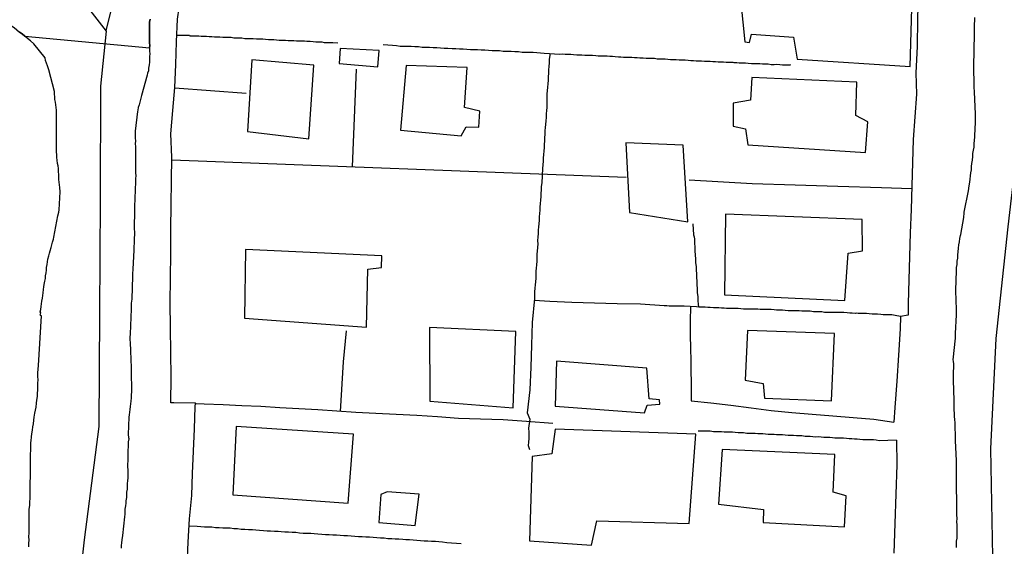
# Model space of a CAD drawing. Units: millimetres. Extents: x 190349 to 192763, y 1679834 to 1682607.
# Drawn here: x 191627 to 191707, y 1680642 to 1680685 of the extents above; entities that cross this region are included whole.
import ezdxf

# ---------------------------------------------------------------- set-up
doc = ezdxf.new("R2010")
doc.units = ezdxf.units.MM
for name, color, linetype in [('V-CRUZAMENTO', 1, 'Continuous'), ('V-EDIFICACAO', 7, 'Continuous'), ('V-EIXO_DE_LOGRADOURO', 3, 'Continuous'), ('V-LOTE', 1, 'Continuous'), ('V-QUADRA', 50, 'Continuous'), ('V-TESTADA', 5, 'Continuous')]:
    doc.layers.add(name, color=color, linetype=linetype)

msp = doc.modelspace()

# ---------------------------------------------------------------- linework, layer by layer
at = {"layer": 'V-CRUZAMENTO'}
msp.add_lwpolyline([(191625.56, 1680684.94), (191625.75, 1680684.83), (191626.03, 1680684.68), (191626.28, 1680684.53), (191626.53, 1680684.38), (191626.75, 1680684.23), (191626.96, 1680684.06), (191627.17, 1680683.87), (191627.39, 1680683.72), (191627.6, 1680683.55), (191637.681, 1680682.59), (191637.7, 1680682.79), (191637.68, 1680683), (191637.68, 1680683.26), (191637.68, 1680683.47), (191637.68, 1680683.68), (191637.68, 1680683.94), (191637.68, 1680684.15), (191637.68, 1680684.41), (191637.68, 1680684.66), (191637.73, 1680684.92)], dxfattribs=at)
at = {"layer": 'V-EDIFICACAO'}
for points in [[(191691.15, 1680688.09), (191690.6, 1680690.25), (191682.9, 1680690.94), (191682.55, 1680690.73), (191682.59, 1680688.42), (191685.34, 1680687.87), (191685.84, 1680683.07), (191686.2, 1680683.04), (191686.36, 1680683.7), (191689.77, 1680683.45), (191690.06, 1680681.67), (191699.2, 1680681.1), (191699.37, 1680686.78), (191691.15, 1680688.09)], [(191653.11, 1680682.55), (191653.03, 1680681.34), (191656.16, 1680681.06), (191656.25, 1680682.38), (191653.11, 1680682.55)], [(191645.97, 1680681.64), (191645.6, 1680675.84), (191650.58, 1680675.25), (191650.98, 1680681.19), (191645.97, 1680681.64)], [(191658.44, 1680681.17), (191657.99, 1680675.95), (191662.88, 1680675.49), (191663.3, 1680676.22), (191664.32, 1680676.19), (191664.4, 1680677.47), (191663.16, 1680677.78), (191663.38, 1680681), (191658.44, 1680681.17)], [(191686.4, 1680680.2), (191686.28, 1680678.38), (191684.89, 1680678.12), (191684.89, 1680676.28), (191685.89, 1680676.05), (191686.08, 1680674.75), (191695.6, 1680674.15), (191695.77, 1680676.62), (191694.8, 1680677.14), (191694.89, 1680679.82), (191686.4, 1680680.2)], [(191676.21, 1680674.91), (191676.51, 1680669.28), (191681.21, 1680668.53), (191680.83, 1680674.73), (191676.21, 1680674.91)], [(191684.26, 1680669.16), (191684.19, 1680662.63), (191693.92, 1680662.17), (191694.2, 1680665.99), (191695.34, 1680666.18), (191695.33, 1680668.73), (191684.26, 1680669.16)], [(191645.44, 1680666.31), (191645.37, 1680660.76), (191655.24, 1680660.03), (191655.33, 1680664.72), (191656.45, 1680664.85), (191656.48, 1680665.78), (191645.44, 1680666.31)], [(191660.33, 1680660), (191660.35, 1680654.04), (191667.09, 1680653.51), (191667.3, 1680659.67), (191660.33, 1680660)], [(191686.05, 1680659.76), (191685.87, 1680655.74), (191687.32, 1680655.46), (191687.41, 1680654.28), (191692.83, 1680654.08), (191693.08, 1680659.5), (191686.05, 1680659.76)], [(191670.6, 1680657.28), (191670.48, 1680653.64), (191677.72, 1680653.09), (191677.92, 1680653.72), (191678.95, 1680653.79), (191678.94, 1680654.14), (191678.09, 1680654.24), (191677.91, 1680656.72), (191670.6, 1680657.28)], [(191644.7, 1680652), (191644.43, 1680646.47), (191653.74, 1680645.8), (191654.17, 1680651.38), (191644.7, 1680652)], [(191670.48, 1680651.77), (191670.21, 1680649.78), (191668.64, 1680649.57), (191668.41, 1680642.76), (191673.42, 1680642.41), (191673.85, 1680644.36), (191681.34, 1680644.16), (191681.87, 1680651.37), (191670.48, 1680651.77)], [(191683.99, 1680650.14), (191683.71, 1680645.73), (191687.35, 1680645.28), (191687.3, 1680644.24), (191693.88, 1680643.88), (191694.02, 1680646.38), (191692.97, 1680646.68), (191693.12, 1680649.72), (191683.99, 1680650.14)], [(191656.91, 1680646.72), (191656.39, 1680646.51), (191656.24, 1680644.23), (191659.17, 1680644), (191659.49, 1680646.53), (191656.91, 1680646.72)]]:
    msp.add_lwpolyline(points, close=True, dxfattribs=at)
at = {"layer": 'V-EIXO_DE_LOGRADOURO'}
for points in [[(191638.88, 1680837), (191638.36, 1680828.72), (191637.95, 1680820.44), (191637.64, 1680812.16), (191637.33, 1680803.88), (191637.18, 1680795.65), (191637.03, 1680787.42), (191636.88, 1680779.19), (191636.73, 1680770.96), (191636.73, 1680762.84), (191636.73, 1680754.72), (191636.73, 1680746.6), (191636.73, 1680738.48), (191636.73, 1680730.36), (191636.73, 1680722.24), (191636.47, 1680714.12), (191636.16, 1680705.95), (191635.85, 1680697.78), (191635.54, 1680689.61), (191634.15, 1680683.99)], [(191631.25, 1680687.73), (191634.19, 1680683.94), (191633.73, 1680679.5), (191633.68, 1680670.29), (191633.63, 1680661.14), (191633.58, 1680651.99), (191632.39, 1680642.84), (191631.41, 1680633.79), (191630.79, 1680625), (191630.74, 1680616.41), (191631.36, 1680608.18), (191637.24, 1680605.42), (191643.23, 1680604.36), (191649.22, 1680603.25), (191655.26, 1680601.99), (191661.3, 1680600.73), (191667.34, 1680599.47), (191673.38, 1680598.72), (191679.42, 1680598.18), (191685.46, 1680597.64), (191691.24, 1680596.89), (191697.02, 1680595.99), (191702.9, 1680595.96), (191708.47, 1680594.95)], [(191708.42, 1680685.98), (191708.16, 1680677.16), (191707.11, 1680668.13), (191706.12, 1680659.1), (191705.7, 1680650.18), (191705.86, 1680641.47), (191706.02, 1680632.76), (191706.18, 1680624.05), (191705.71, 1680614.87), (191705.24, 1680605.69), (191704.87, 1680596.56), (191704.87, 1680595.6)]]:
    msp.add_lwpolyline(points, dxfattribs=at)
at = {"layer": 'V-LOTE'}
for points in [[(191639.4, 1680653.92), (191639.44, 1680655.98), (191639.41, 1680657.98), (191639.38, 1680659.98), (191639.36, 1680661.98), (191639.38, 1680663.98), (191639.4, 1680665.98), (191639.42, 1680667.95), (191639.44, 1680669.92), (191639.46, 1680671.84), (191639.48, 1680673.76), (191639.42, 1680675.64), (191639.58, 1680677.53), (191639.74, 1680679.4), (191639.8, 1680681.24), (191639.87, 1680683.08), (191639.94, 1680684.92), (191640.23, 1680686.76), (191640.54, 1680688.6), (191640.8, 1680690.4), (191641.06, 1680692.18), (191641.22, 1680693.93)], [(191639.89, 1680683.62), (191640.7, 1680683.63), (191640.91, 1680683.62), (191640.94, 1680683.57), (191641.19, 1680683.57), (191641.4, 1680683.57), (191641.66, 1680683.57), (191641.87, 1680683.55), (191642.08, 1680683.53), (191642.3, 1680683.53), (191642.51, 1680683.51), (191642.72, 1680683.51), (191642.93, 1680683.49), (191643.15, 1680683.49), (191643.36, 1680683.49), (191643.61, 1680683.47), (191643.83, 1680683.45), (191644.04, 1680683.45), (191644.3, 1680683.45), (191644.51, 1680683.4), (191644.72, 1680683.4), (191644.93, 1680683.4), (191645.15, 1680683.4), (191645.4, 1680683.36), (191645.61, 1680683.36), (191645.83, 1680683.36), (191646.08, 1680683.36), (191646.34, 1680683.32), (191646.59, 1680683.32), (191646.85, 1680683.32), (191647.06, 1680683.3), (191647.31, 1680683.28), (191647.53, 1680683.28), (191647.74, 1680683.28), (191647.95, 1680683.25), (191648.17, 1680683.23), (191648.42, 1680683.23), (191648.68, 1680683.21), (191648.89, 1680683.19), (191649.1, 1680683.19), (191649.36, 1680683.19), (191649.57, 1680683.17), (191649.78, 1680683.17), (191649.99, 1680683.15), (191650.21, 1680683.15), (191650.42, 1680683.13), (191650.67, 1680683.13), (191650.93, 1680683.11), (191651.14, 1680683.08), (191651.4, 1680683.08), (191651.61, 1680683.08), (191651.82, 1680683.04), (191652.08, 1680683.04), (191652.29, 1680683.04), (191652.5, 1680683.04), (191652.92, 1680683)], [(191656.58, 1680682.87), (191657.34, 1680682.82), (191657.65, 1680682.79), (191657.95, 1680682.74), (191658.25, 1680682.74), (191658.54, 1680682.72), (191658.84, 1680682.72), (191659.14, 1680682.7), (191659.44, 1680682.7), (191659.73, 1680682.66), (191660.03, 1680682.66), (191660.33, 1680682.64), (191660.63, 1680682.62), (191660.92, 1680682.62), (191661.22, 1680682.6), (191661.52, 1680682.57), (191661.82, 1680682.57), (191662.16, 1680682.55), (191662.46, 1680682.53), (191662.75, 1680682.51), (191663.05, 1680682.51), (191663.35, 1680682.49), (191663.65, 1680682.47), (191663.94, 1680682.47), (191664.2, 1680682.45), (191664.5, 1680682.43), (191664.8, 1680682.43), (191665.09, 1680682.4), (191665.39, 1680682.38), (191665.69, 1680682.38), (191665.99, 1680682.38), (191666.28, 1680682.34), (191666.58, 1680682.34), (191666.92, 1680682.32), (191667.22, 1680682.3), (191667.52, 1680682.3), (191667.81, 1680682.26), (191668.11, 1680682.26), (191668.41, 1680682.26), (191668.71, 1680682.24), (191669.01, 1680682.21), (191669.3, 1680682.19), (191669.6, 1680682.17), (191670.86, 1680682.08), (191671.09, 1680682.11), (191671.3, 1680682.09), (191671.56, 1680682.09), (191671.77, 1680682.09), (191671.98, 1680682.06), (191672.24, 1680682.04), (191672.45, 1680682.04), (191672.66, 1680682.04), (191672.88, 1680682), (191673.09, 1680682), (191673.3, 1680682), (191673.51, 1680682), (191673.77, 1680681.98), (191673.98, 1680681.96), (191674.24, 1680681.96), (191674.49, 1680681.94), (191674.7, 1680681.94), (191674.92, 1680681.92), (191675.13, 1680681.92), (191675.34, 1680681.89), (191675.6, 1680681.87), (191675.81, 1680681.87), (191676.02, 1680681.85), (191676.28, 1680681.83), (191676.49, 1680681.83), (191676.7, 1680681.83), (191676.92, 1680681.81), (191677.13, 1680681.81), (191677.34, 1680681.79), (191677.6, 1680681.79), (191677.85, 1680681.77), (191678.06, 1680681.75), (191678.32, 1680681.75), (191678.53, 1680681.75), (191678.75, 1680681.72), (191678.96, 1680681.7), (191679.17, 1680681.7), (191679.38, 1680681.7), (191679.6, 1680681.68), (191679.81, 1680681.66), (191680.02, 1680681.66), (191680.28, 1680681.66), (191680.53, 1680681.64), (191680.74, 1680681.62), (191681, 1680681.62), (191681.25, 1680681.6), (191681.47, 1680681.58), (191681.68, 1680681.58), (191681.89, 1680681.55), (191682.11, 1680681.55), (191682.32, 1680681.55), (191682.57, 1680681.53), (191682.79, 1680681.53), (191683.04, 1680681.51), (191683.25, 1680681.49), (191683.47, 1680681.49), (191683.68, 1680681.47), (191683.68, 1680681.47), (191683.89, 1680681.47), (191684.1, 1680681.47), (191684.32, 1680681.45), (191684.53, 1680681.45), (191684.74, 1680681.45), (191684.85, 1680681.45), (191684.95, 1680681.41), (191685.17, 1680681.41), (191685.38, 1680681.38), (191685.64, 1680681.38), (191685.89, 1680681.38), (191686.1, 1680681.36), (191686.36, 1680681.34), (191686.57, 1680681.34), (191686.78, 1680681.32), (191687.04, 1680681.32), (191687.25, 1680681.3), (191687.46, 1680681.3), (191687.72, 1680681.3), (191687.97, 1680681.26), (191688.19, 1680681.26), (191688.4, 1680681.28), (191688.65, 1680681.24), (191688.87, 1680681.21), (191689.08, 1680681.21), (191689.29, 1680681.21), (191689.51, 1680681.21), (191689.51, 1680681.26)], [(191670.08, 1680682.14), (191670, 1680681.69), (191670, 1680681.39), (191669.98, 1680681.09), (191669.96, 1680680.83), (191669.96, 1680680.54), (191669.92, 1680680.24), (191669.92, 1680679.98), (191669.89, 1680679.69), (191669.87, 1680679.43), (191669.85, 1680679.13), (191669.83, 1680678.88), (191669.83, 1680678.62), (191669.83, 1680678.33), (191669.83, 1680678.07), (191669.81, 1680677.77), (191669.79, 1680677.52), (191669.77, 1680677.26), (191669.75, 1680676.96), (191669.73, 1680676.71), (191669.7, 1680676.41), (191669.68, 1680676.16), (191669.66, 1680675.9), (191669.66, 1680675.6), (191669.64, 1680675.35), (191669.62, 1680675.05), (191669.6, 1680674.8), (191669.6, 1680674.54), (191669.58, 1680674.24), (191669.55, 1680673.99), (191669.53, 1680673.69), (191669.51, 1680673.43), (191669.49, 1680673.14), (191669.47, 1680672.84), (191669.41, 1680671.69), (191669.36, 1680671.39), (191669.36, 1680671.1), (191669.32, 1680670.84), (191669.32, 1680670.58), (191669.3, 1680670.29), (191669.28, 1680670.03), (191669.26, 1680669.73), (191669.24, 1680669.48), (191669.22, 1680669.22), (191669.19, 1680668.93), (191669.19, 1680668.67), (191669.17, 1680668.37), (191669.15, 1680668.12), (191669.11, 1680667.86), (191669.11, 1680667.57), (191669.09, 1680667.31), (191669.07, 1680667.01), (191669.09, 1680666.76), (191669.07, 1680666.46), (191669.04, 1680666.16), (191669.02, 1680665.91), (191669, 1680665.61), (191669, 1680665.35), (191668.98, 1680665.06), (191668.96, 1680664.8), (191668.94, 1680664.55), (191668.94, 1680664.25), (191668.92, 1680663.99), (191668.9, 1680663.69), (191668.88, 1680663.44), (191668.85, 1680663.18), (191668.83, 1680662.89), (191668.83, 1680662.63), (191668.81, 1680662.33), (191668.63, 1680660.41), (191668.57, 1680658.58), (191668.51, 1680656.8), (191668.43, 1680654.95), (191668.22, 1680653.1), (191668.43, 1680652.6), (191668.33, 1680651.85), (191668.36, 1680651.53), (191668.36, 1680651.28), (191668.36, 1680651.02), (191668.34, 1680650.72), (191668.32, 1680650.47), (191668.42, 1680650.15)], [(191654.39, 1680680.86), (191654.08, 1680672.99)], [(191699.65, 1680680.58), (191699.71, 1680678.86), (191699.58, 1680677.02), (191699.45, 1680675.18), (191699.39, 1680673.34), (191699.33, 1680671.44), (191699.27, 1680669.54), (191699.21, 1680667.64), (191699.15, 1680665.74), (191699.09, 1680663.84), (191699.03, 1680661.94), (191699.05, 1680660.98)], [(191645.51, 1680678.92), (191639.73, 1680679.33)], [(191639.48, 1680673.55), (191676.23, 1680672.14)], [(191681.32, 1680671.92), (191686.41, 1680671.64), (191689.89, 1680671.53), (191693.34, 1680671.42), (191696.87, 1680671.31), (191699.32, 1680671.22)], [(191681.63, 1680668.37), (191681.68, 1680667.49), (191681.72, 1680667.31), (191681.76, 1680667.14), (191681.76, 1680666.8), (191681.78, 1680666.5), (191681.78, 1680666.16), (191681.82, 1680665.86), (191681.84, 1680665.52), (191681.84, 1680665.23), (191681.89, 1680664.93), (191681.89, 1680664.63), (191681.91, 1680664.33), (191681.91, 1680664.04), (191681.95, 1680663.74), (191681.95, 1680663.44), (191681.97, 1680663.14), (191681.97, 1680662.8), (191682.02, 1680662.5), (191682.04, 1680662.16), (191682.06, 1680661.87), (191682.06, 1680661.8), (191682.13, 1680661.63)], [(191699.05, 1680660.98), (191698.43, 1680660.88), (191697.98, 1680660.97), (191697.71, 1680661.01), (191697.5, 1680661.03), (191697.25, 1680661.03), (191697.03, 1680661.03), (191696.82, 1680661.05), (191696.57, 1680661.08), (191696.35, 1680661.08), (191696.14, 1680661.08), (191695.89, 1680661.1), (191695.67, 1680661.12), (191695.46, 1680661.12), (191695.2, 1680661.12), (191694.99, 1680661.14), (191694.86, 1680661.16), (191694.78, 1680661.14), (191694.52, 1680661.16), (191694.31, 1680661.16), (191694.1, 1680661.18), (191693.84, 1680661.2), (191693.63, 1680661.2), (191693.42, 1680661.2), (191693.16, 1680661.22), (191692.95, 1680661.22), (191692.74, 1680661.22), (191692.48, 1680661.22), (191692.27, 1680661.22), (191692.06, 1680661.27), (191691.8, 1680661.27), (191691.59, 1680661.27), (191691.38, 1680661.27), (191691.12, 1680661.31), (191690.91, 1680661.31), (191690.7, 1680661.31), (191690.44, 1680661.31), (191690.23, 1680661.33), (191690.02, 1680661.35), (191689.76, 1680661.35), (191689.55, 1680661.35), (191689.34, 1680661.35), (191689.08, 1680661.37), (191688.87, 1680661.39), (191688.65, 1680661.39), (191688.4, 1680661.39), (191688.19, 1680661.42), (191687.97, 1680661.44), (191687.72, 1680661.44), (191687.51, 1680661.44), (191687.29, 1680661.44), (191687.08, 1680661.44), (191686.87, 1680661.48), (191686.66, 1680661.48), (191686.4, 1680661.48), (191686.19, 1680661.48), (191685.98, 1680661.48), (191685.72, 1680661.48), (191685.51, 1680661.5), (191685.29, 1680661.52), (191685.04, 1680661.54), (191684.83, 1680661.54), (191684.61, 1680661.54), (191684.36, 1680661.54), (191684.15, 1680661.56), (191683.93, 1680661.56), (191683.72, 1680661.59), (191683.51, 1680661.59), (191683.3, 1680661.59), (191683.04, 1680661.61), (191682.83, 1680661.61), (191682.62, 1680661.63), (191682.36, 1680661.63), (191682.15, 1680661.63), (191681.93, 1680661.67), (191680.92, 1680661.71), (191680.91, 1680661.71), (191680.66, 1680661.71), (191680.4, 1680661.71), (191680.19, 1680661.71), (191679.98, 1680661.73), (191679.72, 1680661.73), (191679.51, 1680661.76), (191679.3, 1680661.76), (191677.39, 1680661.88), (191675.5, 1680661.91), (191673.67, 1680661.95), (191671.84, 1680662.02), (191670.05, 1680662.11), (191668.79, 1680662.17)], [(191681.44, 1680661.69), (191681.44, 1680661.25), (191681.42, 1680660.93), (191681.42, 1680660.68), (191681.42, 1680660.42), (191681.42, 1680660.12), (191681.42, 1680659.82), (191681.42, 1680659.53), (191681.42, 1680659.27), (191681.42, 1680658.97), (191681.44, 1680658.72), (191681.45, 1680656.89), (191681.48, 1680655.14), (191681.5, 1680654.08), (191683.09, 1680653.91), (191684.7, 1680653.72), (191686.33, 1680653.51), (191687.96, 1680653.3), (191689.62, 1680653.14), (191691.28, 1680653), (191692.94, 1680652.86), (191694.6, 1680652.72), (191696.26, 1680652.58), (191697.89, 1680652.34)], [(191698.43, 1680660.89), (191698.39, 1680659.89), (191698.26, 1680657.77), (191698.13, 1680655.65), (191697.97, 1680653.53), (191697.89, 1680652.34)], [(191653.14, 1680653.22), (191653.36, 1680657.21), (191653.61, 1680659.74)], [(191670.3, 1680652.25), (191668.17, 1680652.4), (191666.29, 1680652.54), (191664.44, 1680652.58), (191662.66, 1680652.65), (191660.98, 1680652.78), (191659.3, 1680652.89), (191657.63, 1680652.96), (191655.98, 1680653.04), (191654.38, 1680653.13), (191652.83, 1680653.24), (191651.29, 1680653.33), (191649.75, 1680653.42), (191648.22, 1680653.51), (191646.69, 1680653.6), (191645.16, 1680653.67), (191643.63, 1680653.74), (191642.1, 1680653.81), (191641.45, 1680653.84), (191641.4, 1680653.87), (191639.65, 1680653.9), (191639.4, 1680653.92)], [(191640.74, 1680640.75), (191640.82, 1680642.64), (191640.91, 1680644.53), (191641.1, 1680646.41), (191641.17, 1680648.21), (191641.24, 1680650.01), (191641.31, 1680651.8), (191641.38, 1680653.59), (191641.4, 1680653.89)], [(191698.09, 1680650.88), (191696.69, 1680650.85), (191696.44, 1680650.89), (191696.23, 1680650.91), (191696.01, 1680650.91), (191695.8, 1680650.91), (191695.59, 1680650.93), (191695.37, 1680650.93), (191695.12, 1680650.95), (191694.91, 1680650.97), (191694.69, 1680650.97), (191694.48, 1680651), (191694.27, 1680651), (191694.06, 1680651.02), (191693.8, 1680651.04), (191693.59, 1680651.06), (191693.38, 1680651.06), (191693.12, 1680651.06), (191692.91, 1680651.08), (191692.7, 1680651.1), (191692.44, 1680651.1), (191692.23, 1680651.12), (191692.01, 1680651.14), (191691.76, 1680651.17), (191691.55, 1680651.14), (191691.33, 1680651.17), (191691.12, 1680651.19), (191690.91, 1680651.19), (191690.7, 1680651.19), (191690.44, 1680651.23), (191690.23, 1680651.23), (191690.02, 1680651.23), (191689.76, 1680651.27), (191689.55, 1680651.27), (191689.34, 1680651.27), (191689.08, 1680651.29), (191688.87, 1680651.31), (191688.65, 1680651.31), (191688.4, 1680651.31), (191688.19, 1680651.36), (191687.97, 1680651.36), (191687.72, 1680651.36), (191687.51, 1680651.38), (191687.29, 1680651.4), (191687.08, 1680651.4), (191686.87, 1680651.4), (191686.66, 1680651.42), (191686.4, 1680651.44), (191686.19, 1680651.44), (191685.98, 1680651.44), (191685.72, 1680651.48), (191685.51, 1680651.48), (191685.29, 1680651.48), (191685.04, 1680651.51), (191684.83, 1680651.53), (191684.61, 1680651.53), (191684.36, 1680651.53), (191684.15, 1680651.55), (191683.93, 1680651.57), (191683.72, 1680651.57), (191683.51, 1680651.57), (191683.3, 1680651.57), (191683.04, 1680651.61), (191682.83, 1680651.61), (191682.62, 1680651.61), (191682.06, 1680651.63)], [(191698.09, 1680650.88), (191698.12, 1680648.91), (191698.04, 1680646.53), (191697.97, 1680644.15), (191697.89, 1680641.77)], [(191662.88, 1680642.52), (191661.74, 1680642.59), (191661.39, 1680642.64), (191661.09, 1680642.68), (191660.8, 1680642.7), (191660.5, 1680642.7), (191660.2, 1680642.74), (191659.9, 1680642.74), (191659.61, 1680642.76), (191659.31, 1680642.79), (191659.01, 1680642.81), (191658.71, 1680642.83), (191658.42, 1680642.85), (191658.16, 1680642.87), (191657.86, 1680642.89), (191657.56, 1680642.89), (191657.27, 1680642.91), (191656.97, 1680642.93), (191656.67, 1680642.96), (191656.37, 1680642.98), (191656.08, 1680643), (191655.78, 1680643.02), (191655.48, 1680643.04), (191655.18, 1680643.04), (191654.89, 1680643.08), (191654.59, 1680643.08), (191654.29, 1680643.1), (191653.99, 1680643.13), (191653.69, 1680643.15), (191653.4, 1680643.17), (191653.1, 1680643.19), (191652.8, 1680643.21), (191652.5, 1680643.21), (191652.21, 1680643.25), (191651.91, 1680643.25), (191651.61, 1680643.28), (191651.31, 1680643.3), (191651.01, 1680643.32), (191650.72, 1680643.34), (191650.42, 1680643.36), (191650.12, 1680643.36), (191649.82, 1680643.38), (191649.53, 1680643.43), (191649.23, 1680643.43), (191648.93, 1680643.45), (191648.63, 1680643.47), (191648.34, 1680643.49), (191648.08, 1680643.51), (191647.78, 1680643.51), (191647.48, 1680643.55), (191647.19, 1680643.55), (191646.89, 1680643.57), (191646.59, 1680643.6), (191646.29, 1680643.62), (191646, 1680643.64), (191645.7, 1680643.64), (191645.4, 1680643.68), (191645.1, 1680643.68), (191644.81, 1680643.72), (191644.51, 1680643.72), (191644.21, 1680643.77), (191643.91, 1680643.77), (191643.61, 1680643.77), (191643.32, 1680643.81), (191643.02, 1680643.81), (191642.72, 1680643.85), (191642.42, 1680643.87), (191642.13, 1680643.87), (191641.83, 1680643.89), (191641.53, 1680643.91), (191640.88, 1680643.95)]]:
    msp.add_lwpolyline(points, dxfattribs=at)
at = {"layer": 'V-QUADRA'}
for points in [[(191637.73, 1680684.92), (191637.68, 1680684.66), (191637.68, 1680684.41), (191637.68, 1680684.15), (191637.68, 1680683.94), (191637.68, 1680683.68), (191637.68, 1680683.47), (191637.68, 1680683.26), (191637.68, 1680683), (191637.7, 1680682.79), (191637.68, 1680682.58), (191637.68, 1680682.32), (191637.7, 1680682.11), (191637.68, 1680681.9), (191637.68, 1680681.64), (191637.68, 1680681.43), (191637.66, 1680681.22), (191637.61, 1680680.96), (191637.59, 1680680.75), (191637.53, 1680680.54), (191637.49, 1680680.39), (191637.04, 1680678.75), (191636.95, 1680678.41), (191636.89, 1680678.2), (191636.85, 1680677.99), (191636.78, 1680677.77), (191636.74, 1680677.56), (191636.72, 1680677.45), (191636.53, 1680675.86), (191636.53, 1680675.52), (191636.53, 1680675.31), (191636.55, 1680675.09), (191636.53, 1680674.84), (191636.55, 1680674.63), (191636.55, 1680674.41), (191636.55, 1680674.16), (191636.55, 1680673.94), (191636.55, 1680673.69), (191636.55, 1680673.43), (191636.55, 1680673.18), (191636.55, 1680672.92), (191636.55, 1680672.71), (191636.55, 1680672.5), (191636.57, 1680672.24), (191636.55, 1680672.03), (191636.55, 1680671.82), (191636.55, 1680671.56), (191636.53, 1680671.35), (191636.53, 1680671.14), (191636.53, 1680670.88), (191636.51, 1680670.67), (191636.49, 1680670.46), (191636.49, 1680670.2), (191636.47, 1680669.99), (191636.47, 1680669.78), (191636.47, 1680669.52), (191636.47, 1680669.31), (191636.47, 1680669.1), (191636.47, 1680668.84), (191636.44, 1680668.63), (191636.44, 1680668.42), (191636.44, 1680668.16), (191636.44, 1680667.95), (191636.47, 1680667.74), (191636.47, 1680667.71), (191636.38, 1680665.65), (191636.36, 1680665.31), (191636.36, 1680665.1), (191636.36, 1680665.1), (191636.34, 1680664.84), (191636.34, 1680664.63), (191636.32, 1680664.42), (191636.3, 1680664.14), (191636.25, 1680662.29), (191636.21, 1680661.95), (191636.21, 1680661.74), (191636.19, 1680661.48), (191636.19, 1680661.27), (191636.17, 1680661.06), (191636.17, 1680660.8), (191636.17, 1680660.59), (191636.15, 1680660.38), (191636.15, 1680660.12), (191636.15, 1680659.91), (191636.13, 1680659.7), (191636.13, 1680659.44), (191636.1, 1680659.23), (191636.1, 1680659.02), (191636.13, 1680658.76), (191636.13, 1680658.55), (191636.15, 1680658.34), (191636.15, 1680658.08), (191636.15, 1680657.87), (191636.17, 1680657.66), (191636.17, 1680657.4), (191636.17, 1680657.19), (191636.19, 1680656.97), (191636.21, 1680656.72), (191636.21, 1680656.51), (191636.21, 1680656.48), (191636.23, 1680654.85), (191636.21, 1680654.51), (191636.19, 1680654.3), (191636.17, 1680654.04), (191636.15, 1680653.83), (191636.13, 1680653.61), (191636.1, 1680653.36), (191636.06, 1680653.15), (191636.04, 1680652.93), (191636, 1680652.74), (191635.95, 1680651.36), (191635.98, 1680651.12), (191636, 1680651.02), (191636, 1680650.95), (191635.98, 1680650.89), (191635.95, 1680650.77), (191635.95, 1680650.55), (191635.95, 1680650.34), (191635.93, 1680650.08), (191635.93, 1680649.87), (191635.93, 1680649.66), (191635.93, 1680649.4), (191635.93, 1680649.19), (191635.91, 1680648.98), (191635.91, 1680648.72), (191635.93, 1680648.51), (191635.93, 1680648.3), (191635.93, 1680648.04), (191635.93, 1680647.83), (191635.91, 1680647.62), (191635.89, 1680647.36), (191635.87, 1680647.15), (191635.87, 1680646.94), (191635.83, 1680646.68), (191635.81, 1680646.47), (191635.81, 1680646.26), (191635.76, 1680646), (191635.76, 1680645.79), (191635.74, 1680645.58), (191635.7, 1680645.32), (191635.7, 1680645.11), (191635.68, 1680644.9), (191635.66, 1680644.7), (191635.49, 1680643.19), (191635.44, 1680642.85), (191635.42, 1680642.6), (191635.4, 1680642.39), (191635.38, 1680642.17)], [(191702.94, 1680642.22), (191702.96, 1680642.47), (191702.96, 1680642.73), (191702.99, 1680642.98), (191703.01, 1680643.24), (191703.01, 1680643.54), (191703.01, 1680643.79), (191703.01, 1680644.05), (191702.98, 1680644.3), (191703.01, 1680644.56), (191702.98, 1680644.85), (191702.98, 1680645.11), (191702.98, 1680645.36), (191702.98, 1680645.62), (191702.98, 1680645.87), (191702.98, 1680646.13), (191702.98, 1680646.38), (191702.96, 1680646.64), (191702.94, 1680646.94), (191702.95, 1680646.96), (191702.94, 1680649.23), (191702.95, 1680649.25), (191702.88, 1680650.85), (191702.88, 1680651.23), (191702.86, 1680651.49), (191702.84, 1680651.74), (191702.84, 1680652), (191702.84, 1680652.3), (191702.82, 1680652.55), (191702.79, 1680652.81), (191702.79, 1680653.06), (191702.77, 1680653.32), (191702.77, 1680653.61), (191702.77, 1680653.87), (191702.77, 1680654.13), (191702.75, 1680654.38), (191702.73, 1680654.64), (191702.73, 1680654.93), (191702.73, 1680655.19), (191702.71, 1680655.44), (191702.71, 1680655.7), (191702.71, 1680655.95), (191702.71, 1680656.21), (191702.71, 1680656.46), (191702.73, 1680656.72), (191702.73, 1680657.02), (191702.71, 1680657.27), (191702.69, 1680657.38), (191702.88, 1680659.14), (191702.86, 1680659.5), (191702.94, 1680661.02), (191702.94, 1680661.4), (191702.94, 1680661.7), (191702.92, 1680661.95), (191702.92, 1680662.21), (191702.92, 1680662.46), (191702.9, 1680662.72), (191702.9, 1680663.01), (191702.9, 1680663.27), (191702.92, 1680663.52), (191702.92, 1680663.78), (191702.92, 1680664.04), (191702.94, 1680664.33), (191702.94, 1680664.59), (191702.96, 1680664.84), (191703.01, 1680665.1), (191703.01, 1680665.35), (191703.05, 1680665.61), (191703.05, 1680665.86), (191703.07, 1680666.12), (191703.11, 1680666.42), (191703.13, 1680666.67), (191703.18, 1680666.93), (191703.22, 1680667.18), (191703.26, 1680667.44), (191703.29, 1680667.5), (191703.54, 1680668.88), (191703.58, 1680669.27), (191703.58, 1680669.33), (191703.92, 1680671.05), (191703.98, 1680671.44), (191704.03, 1680671.73), (191704.05, 1680671.99), (191704.09, 1680672.24), (191704.11, 1680672.5), (191704.15, 1680672.75), (191704.17, 1680673.01), (191704.2, 1680673.26), (191704.24, 1680673.52), (191704.26, 1680673.82), (191704.28, 1680674.07), (191704.28, 1680674.07), (191704.32, 1680674.33), (191704.37, 1680674.58), (191704.39, 1680674.84), (191704.41, 1680675.14), (191704.43, 1680675.39), (191704.43, 1680675.65), (191704.45, 1680675.9), (191704.47, 1680676.16), (191704.49, 1680676.45), (191704.49, 1680676.71), (191704.49, 1680676.96), (191704.48, 1680677.24), (191704.41, 1680679.05), (191704.39, 1680679.41), (191704.35, 1680681.22), (191704.35, 1680681.6), (191704.37, 1680681.9), (191704.37, 1680682.15), (191704.39, 1680682.41), (191704.39, 1680682.66), (191704.39, 1680682.92), (191704.41, 1680683.22), (191704.41, 1680683.47), (191704.41, 1680683.73), (191704.41, 1680683.98), (191704.41, 1680684.24), (191704.41, 1680684.53), (191704.43, 1680684.79), (191704.43, 1680685.05)], [(191627.92, 1680642.26), (191627.92, 1680642.56), (191627.94, 1680642.81), (191627.92, 1680643.11), (191627.94, 1680643.37), (191627.94, 1680643.66), (191627.94, 1680643.96), (191627.94, 1680644.22), (191627.96, 1680644.51), (191627.96, 1680644.77), (191627.96, 1680645.07), (191627.96, 1680645.32), (191628, 1680645.62), (191628, 1680645.92), (191628.02, 1680646.17), (191628.02, 1680646.47), (191628.02, 1680646.9), (191628.05, 1680648.49), (191628.05, 1680648.72), (191628.07, 1680649.15), (191628.09, 1680650.7), (191628.11, 1680650.85), (191628.13, 1680651.15), (191628.17, 1680651.4), (191628.21, 1680651.7), (191628.26, 1680651.96), (191628.3, 1680652.21), (191628.32, 1680652.51), (191628.36, 1680652.76), (191628.41, 1680653.06), (191628.47, 1680653.32), (191628.51, 1680653.57), (191628.55, 1680653.87), (191628.58, 1680654.13), (191628.62, 1680654.42), (191628.62, 1680654.68), (191628.66, 1680654.93), (191628.66, 1680655.23), (191628.66, 1680655.49), (191628.68, 1680655.78), (191628.66, 1680656.04), (191628.66, 1680656.33), (191628.71, 1680656.93), (191628.94, 1680660.93), (191628.87, 1680660.97), (191628.85, 1680661.01), (191628.88, 1680661.08), (191628.9, 1680661.19), (191628.85, 1680661.25), (191628.89, 1680661.44), (191628.92, 1680661.7), (191628.96, 1680661.91), (191628.98, 1680662.12), (191629.02, 1680662.38), (191629.06, 1680662.59), (191629.09, 1680662.8), (191629.11, 1680663.06), (191629.15, 1680663.27), (191629.17, 1680663.48), (191629.21, 1680663.74), (191629.26, 1680663.95), (191629.28, 1680664.16), (191629.32, 1680664.42), (191629.34, 1680664.63), (191629.36, 1680664.84), (191629.4, 1680665.1), (191629.43, 1680665.31), (191629.47, 1680665.52), (191629.55, 1680665.78), (191629.6, 1680665.99), (191629.66, 1680666.2), (191629.72, 1680666.46), (191629.79, 1680666.67), (191629.85, 1680666.88), (191629.91, 1680667.14), (191629.94, 1680667.29), (191630.28, 1680669.01), (191630.34, 1680669.33), (191630.39, 1680669.5), (191630.47, 1680670.97), (191630.43, 1680671.31), (191630.4, 1680671.52), (191630.38, 1680671.73), (191630.36, 1680671.95), (191630.36, 1680672.16), (191630.36, 1680672.37), (191630.32, 1680672.58), (191630.32, 1680672.84), (191630.3, 1680673.05), (191630.25, 1680673.26), (191630.21, 1680673.52), (191630.19, 1680673.73), (191630.19, 1680673.94), (191630.17, 1680674.2), (191630.17, 1680674.41), (191630.17, 1680674.63), (191630.17, 1680674.84), (191630.17, 1680675.05), (191630.17, 1680675.26), (191630.17, 1680675.52), (191630.15, 1680675.73), (191630.17, 1680675.94), (191630.17, 1680676.2), (191630.17, 1680676.45), (191630.17, 1680676.67), (191630.17, 1680676.88), (191630.17, 1680677.09), (191630.17, 1680677.3), (191630.15, 1680677.56), (191630.13, 1680677.77), (191630.11, 1680677.99), (191630.09, 1680678.2), (191630.04, 1680678.41), (191630.02, 1680678.62), (191630, 1680678.88), (191630, 1680679.07), (191629.53, 1680680.83), (191629.43, 1680681.13), (191629.36, 1680681.35), (191629.28, 1680681.56), (191629.24, 1680681.79), (191628.32, 1680682.92), (191628.05, 1680683.17), (191627.81, 1680683.34), (191627.6, 1680683.55), (191627.39, 1680683.72), (191627.17, 1680683.87)]]:
    msp.add_lwpolyline(points, dxfattribs=at)
at = {"layer": 'V-TESTADA'}
for points in [[(191639.4, 1680653.92), (191639.44, 1680655.98), (191639.41, 1680657.98), (191639.38, 1680659.98), (191639.36, 1680661.98), (191639.38, 1680663.98), (191639.4, 1680665.98), (191639.42, 1680667.95), (191639.44, 1680669.92), (191639.46, 1680671.84), (191639.48, 1680673.76), (191639.42, 1680675.64), (191639.58, 1680677.53), (191639.74, 1680679.4), (191639.8, 1680681.24), (191639.87, 1680683.08), (191639.94, 1680684.92), (191640.23, 1680686.76), (191640.54, 1680688.6), (191640.8, 1680690.4), (191641.06, 1680692.18), (191641.22, 1680693.93)], [(191699.85, 1680687.08), (191699.79, 1680684.92), (191699.77, 1680682.71), (191699.65, 1680680.58)], [(191699.65, 1680680.58), (191699.71, 1680678.86), (191699.58, 1680677.02), (191699.45, 1680675.18), (191699.39, 1680673.34), (191699.33, 1680671.44), (191699.27, 1680669.54), (191699.21, 1680667.64), (191699.15, 1680665.74), (191699.09, 1680663.84), (191699.03, 1680661.94), (191699.05, 1680660.98)], [(191698.43, 1680660.89), (191698.39, 1680659.89), (191698.26, 1680657.77), (191698.13, 1680655.65), (191697.97, 1680653.53), (191697.89, 1680652.34)], [(191640.74, 1680640.75), (191640.82, 1680642.64), (191640.91, 1680644.53), (191641.1, 1680646.41), (191641.17, 1680648.21), (191641.24, 1680650.01), (191641.31, 1680651.8), (191641.38, 1680653.59), (191641.4, 1680653.89)], [(191698.09, 1680650.88), (191698.12, 1680648.91), (191698.04, 1680646.53), (191697.97, 1680644.15), (191697.89, 1680641.77)]]:
    msp.add_lwpolyline(points, dxfattribs=at)

doc.saveas('drawing.dxf')
